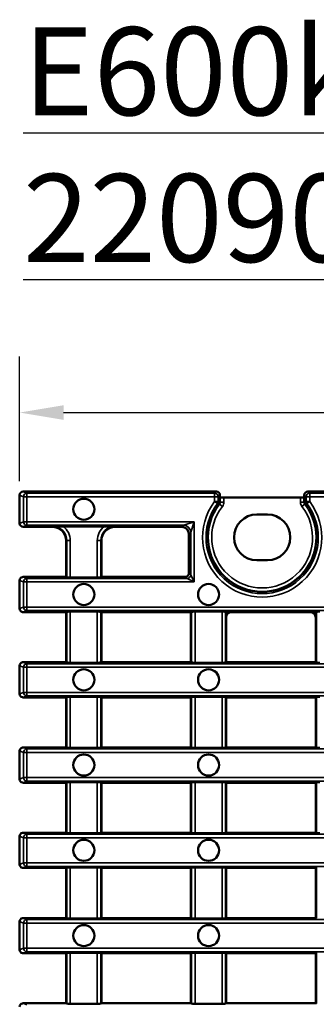
# Model space of a CAD drawing. Units: millimetres. Extents: x -2450 to 6850, y 50 to 3010.
# Drawn here: x 200 to 284, y 1559 to 1839 of the extents above; entities that cross this region are included whole.
import ezdxf

# ---------------------------------------------------------------- set-up
doc = ezdxf.new("R2010")
doc.units = ezdxf.units.MM
doc.header["$LTSCALE"] = 5
for name, color, linetype, lineweight in [('Bemaßung (ISO)', 7, 'Continuous', 25), ('Sichtbar (ISO)', 7, 'Continuous', 50), ('Sichtbar schmal (ISO)', 7, 'Continuous', 35), ('Symbol (ISO)', 7, 'Continuous', 25)]:
    doc.layers.add(name, color=color, linetype=linetype, lineweight=lineweight)
doc.styles.add('Notiztext (DIN)', font='isocpeur_4.ttf')
doc.dimstyles.new('Standard (DIN)', dxfattribs={"dimscale": 5, "dimtxt": 3.5, "dimasz": 2.5, "dimexe": 3.175, "dimexo": 0.8, "dimgap": 0.8, "dimtad": 1, "dimrnd": 1e-08, "dimzin": 0, "dimtxsty": 'Notiztext (DIN)', "dimcen": 0.09, "dimdle": 10, "dimclrd": 256, "dimclre": 256, "dimclrt": 256, "dimadec": 0, "dimazin": 0, "dimtfac": 1, "dimtmove": 0, "dimatfit": 3, "dimfxl": 1, "dimtolj": 1, "dimtzin": 0, "dimlwd": -1, "dimlwe": -1, "dimarcsym": 0})

# ---------------------------------------------------------------- blocks, each defined once
blk = doc.blocks.new('*D31')
at = {"layer": 'Bemaßung (ISO)', "transparency": 16777216}
for p, q in [((200.06, 1707.96), (200.06, 1743.29)), ((698.06, 1707.96), (698.06, 1743.29)), ((212.56, 1727.41), (685.56, 1727.41))]:
    blk.add_line(p, q, dxfattribs=at)
for points in [[(212.56, 1729.49), (212.56, 1725.33), (200.06, 1727.41)], [(685.56, 1729.49), (685.56, 1725.33), (698.06, 1727.41)]]:
    blk.add_solid(points, dxfattribs=at)
at = {"layer": 'Defpoints', "color": 0, "transparency": 16777216}
for p in [(698.06, 1727.41), (200.06, 1703.96), (698.06, 1703.96)]:
    blk.add_point(p, dxfattribs=at)
at = {"layer": 'Bemaßung (ISO)', "transparency": 16777216, "insert": (432.44, 1748.91), "char_height": 17.5, "attachment_point": 1, "style": 'Notiztext (DIN)'}
blk.add_mtext('\\A1;500', dxfattribs=at)

msp = doc.modelspace()

# ---------------------------------------------------------------- linework, layer by layer
at = {"layer": 'Sichtbar (ISO)'}
for p, q in [((200.0643, 1703.9552), (200.0643, 1695.9354)), ((256.0667, 1704.9453), (201.0672, 1704.9453)), ((257.0643, 1702.0035), (257.0643, 1703.949)), ((257.0643, 1702.0035), (257.0643, 1703.4453)), ((257.0643, 1703.4453), (257.1594, 1703.331)), ((258.1556, 1703.2351), (279.973, 1703.2351)), ((280.9692, 1703.331), (281.0643, 1703.4453)), ((281.0643, 1703.949), (281.0643, 1702.0035)), ((281.0643, 1703.4453), (281.0643, 1702.0035)), ((616.0667, 1704.9453), (282.0619, 1704.9453)), ((267.5643, 1698.4453), (270.5643, 1698.4453)), ((209.3123, 1694.9453), (201.0672, 1694.9453)), ((203.0782, 1694.9453), (209.3123, 1694.9453)), ((224.2307, 1695.0882), (212.398, 1695.0882)), ((246.2067, 1694.9453), (227.3163, 1694.9453)), ((227.3163, 1694.9453), (246.2067, 1694.9453)), ((248.2019, 1681.7194), (248.2019, 1692.9527)), ((213.3143, 1680.7231), (213.3143, 1690.9775)), ((213.3143, 1690.9453), (213.3143, 1680.7231)), ((223.3143, 1680.7231), (223.3143, 1690.9775)), ((223.3143, 1680.7231), (223.3143, 1690.9453)), ((270.5643, 1685.4453), (267.5643, 1685.4453)), ((200.0643, 1679.7329), (200.0643, 1679.7231)), ((200.0643, 1679.7231), (200.0643, 1671.7231)), ((213.3143, 1680.7231), (201.0672, 1680.7231)), ((213.3143, 1680.7231), (213.4866, 1680.6411)), ((214.4755, 1680.5802), (222.1531, 1680.5802)), ((223.1421, 1680.6411), (223.3143, 1680.7231)), ((247.2043, 1680.7231), (223.3143, 1680.7231)), ((200.0643, 1671.7231), (200.0643, 1671.7132)), ((213.3143, 1670.7231), (201.0672, 1670.7231)), ((213.4866, 1670.8051), (213.3143, 1670.7231)), ((213.3143, 1656.5009), (213.3143, 1670.7231)), ((213.3143, 1670.7231), (213.3143, 1656.5009)), ((222.1531, 1670.8659), (214.4755, 1670.8659)), ((223.3143, 1670.7231), (223.1421, 1670.8051)), ((248.8143, 1670.7231), (223.3143, 1670.7231)), ((223.3143, 1656.5009), (223.3143, 1670.7231)), ((223.3143, 1656.5009), (223.3143, 1670.7231)), ((248.9866, 1670.8051), (248.8143, 1670.7231)), ((248.8143, 1656.5009), (248.8143, 1670.7231)), ((248.8143, 1670.7231), (248.8143, 1656.5009)), ((257.6531, 1670.8659), (249.9755, 1670.8659)), ((258.8143, 1670.7231), (258.6421, 1670.8051)), ((284.3143, 1670.7231), (258.8143, 1670.7231)), ((258.8143, 1656.5009), (258.8143, 1670.7231)), ((260.3134, 1670.7231), (282.8152, 1670.7231)), ((284.4866, 1670.8051), (284.3143, 1670.7231)), ((284.3143, 1656.5009), (284.3143, 1670.7231)), ((258.8143, 1656.5009), (258.8143, 1669.224)), ((284.3143, 1669.224), (284.3143, 1656.5009)), ((213.3143, 1656.5009), (201.0672, 1656.5009)), ((213.3143, 1656.5009), (213.4866, 1656.4188)), ((214.4755, 1656.358), (222.1531, 1656.358)), ((223.1421, 1656.4188), (223.3143, 1656.5009)), ((248.8143, 1656.5009), (223.3143, 1656.5009)), ((248.8143, 1656.5009), (248.9866, 1656.4188)), ((249.9755, 1656.358), (257.6531, 1656.358)), ((258.6421, 1656.4188), (258.8143, 1656.5009)), ((284.3143, 1656.5009), (258.8143, 1656.5009)), ((284.3143, 1656.5009), (284.4866, 1656.4188)), ((200.0643, 1655.5107), (200.0643, 1655.5009)), ((200.0643, 1655.5009), (200.0643, 1647.5009)), ((200.0643, 1647.5009), (200.0643, 1647.491)), ((213.3143, 1646.5009), (201.0672, 1646.5009)), ((213.4866, 1646.5829), (213.3143, 1646.5009)), ((213.3143, 1632.2786), (213.3143, 1646.5009)), ((213.3143, 1646.5009), (213.3143, 1632.2786)), ((222.1531, 1646.6437), (214.4755, 1646.6437)), ((223.3143, 1646.5009), (223.1421, 1646.5829)), ((248.8143, 1646.5009), (223.3143, 1646.5009)), ((223.3143, 1632.2786), (223.3143, 1646.5009)), ((223.3143, 1632.2786), (223.3143, 1646.5009)), ((248.9866, 1646.5829), (248.8143, 1646.5009)), ((248.8143, 1632.2786), (248.8143, 1646.5009)), ((248.8143, 1646.5009), (248.8143, 1632.2786)), ((257.6531, 1646.6437), (249.9755, 1646.6437)), ((258.8143, 1646.5009), (258.6421, 1646.5829)), ((284.3143, 1646.5009), (258.8143, 1646.5009)), ((258.8143, 1632.2786), (258.8143, 1646.5009)), ((258.8143, 1632.2786), (258.8143, 1646.5009)), ((284.4866, 1646.5829), (284.3143, 1646.5009)), ((284.3143, 1632.2786), (284.3143, 1646.5009)), ((284.3143, 1646.5009), (284.3143, 1632.2786)), ((200.0643, 1631.2885), (200.0643, 1631.2786)), ((200.0643, 1631.2786), (200.0643, 1623.2786)), ((213.3143, 1632.2786), (201.0672, 1632.2786)), ((213.3143, 1632.2786), (213.4866, 1632.1966)), ((214.4755, 1632.1358), (222.1531, 1632.1358)), ((223.1421, 1632.1966), (223.3143, 1632.2786)), ((248.8143, 1632.2786), (223.3143, 1632.2786)), ((248.8143, 1632.2786), (248.9866, 1632.1966)), ((249.9755, 1632.1358), (257.6531, 1632.1358)), ((258.6421, 1632.1966), (258.8143, 1632.2786)), ((284.3143, 1632.2786), (258.8143, 1632.2786)), ((284.3143, 1632.2786), (284.4866, 1632.1966)), ((200.0643, 1623.2786), (200.0643, 1623.2688)), ((213.3143, 1622.2786), (201.0672, 1622.2786)), ((213.4866, 1622.3607), (213.3143, 1622.2786)), ((213.3143, 1608.0564), (213.3143, 1622.2786)), ((213.3143, 1622.2786), (213.3143, 1608.0564)), ((222.1531, 1622.4215), (214.4755, 1622.4215)), ((223.3143, 1622.2786), (223.1421, 1622.3607)), ((248.8143, 1622.2786), (223.3143, 1622.2786)), ((223.3143, 1608.0564), (223.3143, 1622.2786)), ((223.3143, 1608.0564), (223.3143, 1622.2786)), ((248.9866, 1622.3607), (248.8143, 1622.2786)), ((248.8143, 1608.0564), (248.8143, 1622.2786)), ((248.8143, 1622.2786), (248.8143, 1608.0564)), ((257.6531, 1622.4215), (249.9755, 1622.4215)), ((258.8143, 1622.2786), (258.6421, 1622.3607)), ((284.3143, 1622.2786), (258.8143, 1622.2786)), ((258.8143, 1608.0564), (258.8143, 1622.2786)), ((258.8143, 1608.0564), (258.8143, 1622.2786)), ((284.4866, 1622.3607), (284.3143, 1622.2786)), ((284.3143, 1608.0564), (284.3143, 1622.2786)), ((284.3143, 1622.2786), (284.3143, 1608.0564)), ((200.0643, 1607.0663), (200.0643, 1607.0564)), ((200.0643, 1607.0564), (200.0643, 1599.0564)), ((213.3143, 1608.0564), (201.0672, 1608.0564)), ((213.3143, 1608.0564), (213.4866, 1607.9744)), ((214.4755, 1607.9136), (222.1531, 1607.9136)), ((223.1421, 1607.9744), (223.3143, 1608.0564)), ((248.8143, 1608.0564), (223.3143, 1608.0564)), ((248.8143, 1608.0564), (248.9866, 1607.9744)), ((249.9755, 1607.9136), (257.6531, 1607.9136)), ((258.6421, 1607.9744), (258.8143, 1608.0564)), ((284.3143, 1608.0564), (258.8143, 1608.0564)), ((284.3143, 1608.0564), (284.4866, 1607.9744)), ((200.0643, 1599.0564), (200.0643, 1599.0466)), ((213.3143, 1598.0564), (201.0672, 1598.0564)), ((213.4866, 1598.1384), (213.3143, 1598.0564)), ((213.3143, 1583.8342), (213.3143, 1598.0564)), ((213.3143, 1598.0564), (213.3143, 1583.8342)), ((222.1531, 1598.1993), (214.4755, 1598.1993)), ((223.3143, 1598.0564), (223.1421, 1598.1384)), ((248.8143, 1598.0564), (223.3143, 1598.0564)), ((223.3143, 1583.8342), (223.3143, 1598.0564)), ((223.3143, 1583.8342), (223.3143, 1598.0564)), ((248.9866, 1598.1384), (248.8143, 1598.0564)), ((248.8143, 1583.8342), (248.8143, 1598.0564)), ((248.8143, 1598.0564), (248.8143, 1583.8342)), ((257.6531, 1598.1993), (249.9755, 1598.1993)), ((258.8143, 1598.0564), (258.6421, 1598.1384)), ((284.3143, 1598.0564), (258.8143, 1598.0564)), ((258.8143, 1583.8342), (258.8143, 1598.0564)), ((258.8143, 1583.8342), (258.8143, 1598.0564)), ((284.4866, 1598.1384), (284.3143, 1598.0564)), ((284.3143, 1583.8342), (284.3143, 1598.0564)), ((284.3143, 1598.0564), (284.3143, 1583.8342)), ((213.3143, 1583.8342), (201.0672, 1583.8342)), ((213.3143, 1583.8342), (213.4866, 1583.7522)), ((214.4755, 1583.6913), (222.1531, 1583.6913)), ((223.1421, 1583.7522), (223.3143, 1583.8342)), ((248.8143, 1583.8342), (223.3143, 1583.8342)), ((248.8143, 1583.8342), (248.9866, 1583.7522)), ((249.9755, 1583.6913), (257.6531, 1583.6913)), ((258.6421, 1583.7522), (258.8143, 1583.8342)), ((284.3143, 1583.8342), (258.8143, 1583.8342)), ((284.3143, 1583.8342), (284.4866, 1583.7522)), ((200.0643, 1582.844), (200.0643, 1582.8342)), ((200.0643, 1582.8342), (200.0643, 1574.8342)), ((200.0643, 1574.8342), (200.0643, 1574.8243)), ((213.3143, 1573.8342), (201.0672, 1573.8342)), ((213.4866, 1573.9162), (213.3143, 1573.8342)), ((213.3143, 1559.612), (213.3143, 1573.8342)), ((213.3143, 1573.8342), (213.3143, 1559.612)), ((222.1531, 1573.977), (214.4755, 1573.977)), ((223.3143, 1573.8342), (223.1421, 1573.9162)), ((248.8143, 1573.8342), (223.3143, 1573.8342)), ((223.3143, 1559.612), (223.3143, 1573.8342)), ((223.3143, 1559.612), (223.3143, 1573.8342)), ((248.9866, 1573.9162), (248.8143, 1573.8342)), ((248.8143, 1559.612), (248.8143, 1573.8342)), ((248.8143, 1573.8342), (248.8143, 1559.612)), ((257.6531, 1573.977), (249.9755, 1573.977)), ((258.8143, 1573.8342), (258.6421, 1573.9162)), ((284.3143, 1573.8342), (258.8143, 1573.8342)), ((258.8143, 1559.612), (258.8143, 1573.8342)), ((258.8143, 1559.612), (258.8143, 1573.8342)), ((284.4866, 1573.9162), (284.3143, 1573.8342)), ((284.3143, 1559.612), (284.3143, 1573.8342)), ((284.3143, 1573.8342), (284.3143, 1559.612)), ((213.3143, 1559.612), (201.0672, 1559.612)), ((213.3143, 1559.612), (213.4866, 1559.5299)), ((214.4755, 1559.4691), (222.1531, 1559.4691)), ((223.1421, 1559.5299), (223.3143, 1559.612)), ((248.8143, 1559.612), (223.3143, 1559.612)), ((248.8143, 1559.612), (248.9866, 1559.5299)), ((249.9755, 1559.4691), (257.6531, 1559.4691)), ((258.6421, 1559.5299), (258.8143, 1559.612)), ((284.3143, 1559.612), (258.8143, 1559.612)), ((284.3143, 1559.612), (284.4866, 1559.5299))]:
    msp.add_line(p, q, dxfattribs=at)
for centre in [(218.3143, 1699.9453), (218.3143, 1675.7253), (253.8143, 1675.7253), (218.3143, 1651.5053), (253.8143, 1651.5053), (218.3143, 1627.2853), (253.8143, 1627.2853), (218.3143, 1603.0653), (253.8143, 1603.0653), (218.3143, 1578.8453), (253.8143, 1578.8453)]:
    msp.add_circle(centre, 3, dxfattribs=at)
for centre, radius, start, end in [((269.0643, 1691.9453), 15.4376, 142.262422, 37.737578), ((269.0643, 1691.9453), 15.4376, 142.262422, 37.737578), ((267.5643, 1691.9453), 6.5, 90, 270), ((270.5643, 1691.9453), 6.5, 270, 90), ((209.3143, 1690.9453), 4, 0, 87.002092), ((227.3143, 1690.9453), 4, 92.997908, 180), ((201.0643, 1679.7231), 1, 90, 103.099166), ((201.0643, 1671.7231), 1, 256.900834, 270), ((201.0643, 1655.5009), 1, 90, 103.099166), ((201.0643, 1647.5009), 1, 256.900834, 270), ((201.0643, 1631.2786), 1, 90, 103.099166), ((201.0643, 1623.2786), 1, 256.900834, 270), ((201.0643, 1607.0564), 1, 90, 103.099166), ((201.0643, 1599.0564), 1, 256.900834, 270), ((201.0643, 1582.8342), 1, 90, 103.099166), ((201.0643, 1574.8342), 1, 256.900834, 270), ((201.0643, 1558.612), 1, 90, 103.099166)]:
    msp.add_arc(centre, radius, start, end, dxfattribs=at)
for centre, major_axis, ratio, start_param, end_param in [((201.0798, 1703.9428), (-0.9435, 0.3822), 0.98238025, 5.10350251, 6.6619266), ((256.0605, 1703.9428), (0.7795, 0.6364), 0.99368223, 5.60160752, 7.16619421), ((258.1556, 1703.3402), (-1, 0), 0.10510424, 0.08726646, 1.57079633), ((279.973, 1703.3402), (-1, 0), 0.10510424, 1.57079633, 3.05432619), ((282.0681, 1703.9428), (-0.7795, 0.6364), 0.99368223, 5.4001764, 6.9647631), ((201.0798, 1695.9478), (-0.9435, -0.3822), 0.98238025, 5.90444401, 7.4628681), ((209.2696, 1690.9351), (3.6609, 1.7433), 0.98647827, 5.84402793, 7.40425524), ((227.3591, 1690.9351), (-3.6609, 1.7433), 0.98647827, 5.16211537, 6.72234268), ((246.1943, 1692.9402), (1.5591, 1.2729), 0.99368223, 5.60160752, 7.16619421), ((247.1981, 1681.7256), (0.7795, -0.6364), 0.99368223, 5.4001764, 6.9647631), ((201.0798, 1679.7205), (-0.9435, 0.3822), 0.98238025, 5.33183414, 6.6619266), ((201.0798, 1679.7205), (-0.9435, 0.3822), 0.98238025, 5.10632309, 5.33183414), ((201.0798, 1679.7205), (-0.9435, 0.3822), 0.98238025, 5.10350251, 5.10632309), ((214.4755, 1680.6517), (1, 0), 0.07142857, 3.2904826, 4.71238898), ((222.1531, 1680.6517), (1, 0), 0.07142857, 4.71238898, 6.13429536), ((201.0798, 1671.7256), (-0.9435, -0.3822), 0.98238025, 5.90444401, 7.23453648), ((201.0798, 1671.7256), (-0.9435, -0.3822), 0.98238025, 0.95135117, 1.17686221), ((201.0798, 1671.7256), (-0.9435, -0.3822), 0.98238025, 1.17686221, 1.1796828), ((214.4755, 1670.7945), (1, 0), 0.07142857, 1.57079633, 2.99270271), ((222.1531, 1670.7945), (1, 0), 0.07142857, 0.14888995, 1.57079633), ((249.9755, 1670.7945), (1, 0), 0.07142857, 1.57079633, 2.99270271), ((257.6531, 1670.7945), (1, 0), 0.07142857, 0.14888995, 1.57079633), ((260.3152, 1669.2222), (-1.062, 1.062), 0.99878277, 5.49839613, 7.06797448), ((282.8134, 1669.2222), (1.062, 1.062), 0.99878277, 5.49839613, 7.06797448), ((285.4755, 1670.7945), (1, 0), 0.07142857, 1.57079633, 2.99270271), ((201.0798, 1655.4983), (-0.9435, 0.3822), 0.98238025, 5.33183414, 6.6619266), ((201.0798, 1655.4983), (-0.9435, 0.3822), 0.98238025, 5.10632309, 5.33183414), ((201.0798, 1655.4983), (-0.9435, 0.3822), 0.98238025, 5.10350251, 5.10632309), ((214.4755, 1656.4294), (-1, 0), 0.07142857, 0.14888995, 1.57079633), ((222.1531, 1656.4294), (-1, 0), 0.07142857, 1.57079633, 2.99270271), ((249.9755, 1656.4294), (-1, 0), 0.07142857, 0.14888995, 1.57079633), ((257.6531, 1656.4294), (-1, 0), 0.07142857, 1.57079633, 2.99270271), ((285.4755, 1656.4294), (-1, 0), 0.07142857, 0.14888995, 1.57079633), ((201.0798, 1647.5034), (-0.9435, -0.3822), 0.98238025, 5.90444401, 7.23453648), ((201.0798, 1647.5034), (-0.9435, -0.3822), 0.98238025, 0.95135117, 1.17686221), ((201.0798, 1647.5034), (-0.9435, -0.3822), 0.98238025, 1.17686221, 1.1796828), ((214.4755, 1646.5723), (1, 0), 0.07142857, 1.57079633, 2.99270271), ((222.1531, 1646.5723), (1, 0), 0.07142857, 0.14888995, 1.57079633), ((249.9755, 1646.5723), (1, 0), 0.07142857, 1.57079633, 2.99270271), ((257.6531, 1646.5723), (1, 0), 0.07142857, 0.14888995, 1.57079633), ((285.4755, 1646.5723), (1, 0), 0.07142857, 1.57079633, 2.99270271), ((201.0798, 1631.2761), (-0.9435, 0.3822), 0.98238025, 5.33183414, 6.6619266), ((201.0798, 1631.2761), (-0.9435, 0.3822), 0.98238025, 5.10632309, 5.33183414), ((201.0798, 1631.2761), (-0.9435, 0.3822), 0.98238025, 5.10350251, 5.10632309), ((214.4755, 1632.2072), (-1, 0), 0.07142857, 0.14888995, 1.57079633), ((222.1531, 1632.2072), (-1, 0), 0.07142857, 1.57079633, 2.99270271), ((249.9755, 1632.2072), (-1, 0), 0.07142857, 0.14888995, 1.57079633), ((257.6531, 1632.2072), (-1, 0), 0.07142857, 1.57079633, 2.99270271), ((285.4755, 1632.2072), (-1, 0), 0.07142857, 0.14888995, 1.57079633), ((201.0798, 1623.2812), (-0.9435, -0.3822), 0.98238025, 5.90444401, 7.23453648), ((201.0798, 1623.2812), (-0.9435, -0.3822), 0.98238025, 0.95135117, 1.17686221), ((201.0798, 1623.2812), (-0.9435, -0.3822), 0.98238025, 1.17686221, 1.1796828), ((214.4755, 1622.3501), (1, 0), 0.07142857, 1.57079633, 2.99270271), ((222.1531, 1622.3501), (1, 0), 0.07142857, 0.14888995, 1.57079633), ((249.9755, 1622.3501), (1, 0), 0.07142857, 1.57079633, 2.99270271), ((257.6531, 1622.3501), (1, 0), 0.07142857, 0.14888995, 1.57079633), ((285.4755, 1622.3501), (1, 0), 0.07142857, 1.57079633, 2.99270271), ((201.0798, 1607.0539), (-0.9435, 0.3822), 0.98238025, 5.33183414, 6.6619266), ((201.0798, 1607.0539), (-0.9435, 0.3822), 0.98238025, 5.10632309, 5.33183414), ((201.0798, 1607.0539), (-0.9435, 0.3822), 0.98238025, 5.10350251, 5.10632309), ((214.4755, 1607.985), (-1, 0), 0.07142857, 0.14888995, 1.57079633), ((222.1531, 1607.985), (-1, 0), 0.07142857, 1.57079633, 2.99270271), ((249.9755, 1607.985), (-1, 0), 0.07142857, 0.14888995, 1.57079633), ((257.6531, 1607.985), (-1, 0), 0.07142857, 1.57079633, 2.99270271), ((285.4755, 1607.985), (-1, 0), 0.07142857, 0.14888995, 1.57079633), ((201.0798, 1599.059), (-0.9435, -0.3822), 0.98238025, 5.90444401, 7.23453648), ((201.0798, 1599.059), (-0.9435, -0.3822), 0.98238025, 0.95135117, 1.17686221), ((201.0798, 1599.059), (-0.9435, -0.3822), 0.98238025, 1.17686221, 1.1796828), ((214.4755, 1598.1278), (1, 0), 0.07142857, 1.57079633, 2.99270271), ((222.1531, 1598.1278), (1, 0), 0.07142857, 0.14888995, 1.57079633), ((249.9755, 1598.1278), (1, 0), 0.07142857, 1.57079633, 2.99270271), ((257.6531, 1598.1278), (1, 0), 0.07142857, 0.14888995, 1.57079633), ((201.0798, 1582.8316), (-0.9435, 0.3822), 0.98238025, 5.33183414, 6.6619266), ((201.0798, 1582.8316), (-0.9435, 0.3822), 0.98238025, 5.10632309, 5.33183414), ((201.0798, 1582.8316), (-0.9435, 0.3822), 0.98238025, 5.10350251, 5.10632309), ((214.4755, 1583.7628), (-1, 0), 0.07142857, 0.14888995, 1.57079633), ((222.1531, 1583.7628), (-1, 0), 0.07142857, 1.57079633, 2.99270271), ((249.9755, 1583.7628), (-1, 0), 0.07142857, 0.14888995, 1.57079633), ((257.6531, 1583.7628), (-1, 0), 0.07142857, 1.57079633, 2.99270271), ((201.0798, 1574.8367), (-0.9435, -0.3822), 0.98238025, 5.90444401, 7.23453648), ((201.0798, 1574.8367), (-0.9435, -0.3822), 0.98238025, 0.95135117, 1.17686221), ((201.0798, 1574.8367), (-0.9435, -0.3822), 0.98238025, 1.17686221, 1.1796828), ((214.4755, 1573.9056), (1, 0), 0.07142857, 1.57079633, 2.99270271), ((222.1531, 1573.9056), (1, 0), 0.07142857, 0.14888995, 1.57079633), ((249.9755, 1573.9056), (1, 0), 0.07142857, 1.57079633, 2.99270271), ((257.6531, 1573.9056), (1, 0), 0.07142857, 0.14888995, 1.57079633), ((201.0798, 1558.6094), (-0.9435, 0.3822), 0.98238025, 5.33183414, 6.6619266), ((201.0798, 1558.6094), (-0.9435, 0.3822), 0.98238025, 5.10632309, 5.33183414), ((201.0798, 1558.6094), (-0.9435, 0.3822), 0.98238025, 5.10350251, 5.10632309), ((214.4755, 1559.5405), (-1, 0), 0.07142857, 0.14888995, 1.57079633), ((222.1531, 1559.5405), (-1, 0), 0.07142857, 1.57079633, 2.99270271), ((249.9755, 1559.5405), (-1, 0), 0.07142857, 0.14888995, 1.57079633), ((257.6531, 1559.5405), (-1, 0), 0.07142857, 1.57079633, 2.99270271)]:
    msp.add_ellipse(centre, major_axis=major_axis, ratio=ratio, start_param=start_param, end_param=end_param, dxfattribs=at)
for points, knots in [([(257.0643, 1702.0035), (257.0643, 1701.8939), (257.0463, 1701.7851), (256.9754, 1701.5776), (256.923, 1701.4805), (256.8559, 1701.3938)], [0, 0, 0, 0, 0.0328835541, 0.0328835541, 0.0657663172, 0.0657663172, 0.0657663172, 0.0657663172]), ([(257.0643, 1702.0035), (257.0643, 1701.8939), (257.0463, 1701.7851), (256.9754, 1701.5776), (256.923, 1701.4805), (256.8559, 1701.3938)], [0, 0, 0, 0, 0.0328834586, 0.0328834586, 0.0657663172, 0.0657663172, 0.0657663172, 0.0657663172]), ([(281.2727, 1701.3938), (281.2056, 1701.4805), (281.1533, 1701.5776), (281.0824, 1701.7851), (281.0643, 1701.8939), (281.0643, 1702.0035)], [0, 0, 0, 0, 0.0328826588, 0.0328826588, 0.0657663177, 0.0657663177, 0.0657663177, 0.0657663177]), ([(281.2727, 1701.3938), (281.2056, 1701.4805), (281.1533, 1701.5776), (281.0824, 1701.7851), (281.0643, 1701.8939), (281.0643, 1702.0035)], [0, 0, 0, 0, 0.0328825632, 0.0328825632, 0.0657663177, 0.0657663177, 0.0657663177, 0.0657663177]), ([(212.398, 1695.0882), (212.2287, 1695.0882), (212.0588, 1695.0871), (211.0683, 1695.0765), (210.2431, 1695.0489), (209.4795, 1695.022), (209.4762, 1695.0219), (209.473, 1695.0218)], [0, 0, 0, 0, 0.050787796, 0.050787796, 0.300239127, 0.300239127, 0.301297975, 0.301297975, 0.301297975, 0.301297975]), ([(227.1556, 1695.0218), (227.1524, 1695.0219), (227.1492, 1695.022), (226.6102, 1695.041), (226.0616, 1695.0596), (225.1479, 1695.0804), (224.6967, 1695.0882), (224.2307, 1695.0882)], [-0.001079549, -0.001079549, -0.001079549, -0.001079549, 0, 0, 0.179187694, 0.179187694, 0.292790685, 0.292790685, 0.292790685, 0.292790685])]:
    msp.add_open_spline(points, degree=3, knots=knots, dxfattribs=at)
at = {"layer": 'Sichtbar schmal (ISO)'}
for p, q in [((201.1529, 1703.5142), (200.0643, 1703.9552)), ((201.0672, 1704.9453), (202.1377, 1704.5116)), ((202.1377, 1703.5142), (201.1529, 1703.5142)), ((201.1529, 1696.3764), (201.1529, 1703.5142)), ((255.5356, 1704.5116), (202.1377, 1704.5116)), ((202.1377, 1703.5142), (202.1377, 1704.5116)), ((255.5356, 1703.5142), (202.1377, 1703.5142)), ((202.1377, 1703.5142), (202.1377, 1696.3764)), ((255.5356, 1704.5116), (256.0667, 1704.9453)), ((255.5356, 1704.5116), (255.5356, 1703.5142)), ((255.5356, 1702.1839), (255.5356, 1703.5142)), ((256.5318, 1703.5142), (255.5356, 1703.5142)), ((257.0643, 1703.949), (256.5318, 1703.5142)), ((256.5318, 1703.5142), (256.5318, 1702.1839)), ((257.1594, 1703.331), (257.1594, 1701.971)), ((258.1556, 1701.971), (258.1556, 1703.2351)), ((279.973, 1703.2351), (279.973, 1701.971)), ((280.9692, 1701.971), (280.9692, 1703.331)), ((281.5969, 1703.5142), (281.0643, 1703.949)), ((282.5931, 1703.5142), (281.5969, 1703.5142)), ((281.5969, 1702.1839), (281.5969, 1703.5142)), ((282.0619, 1704.9453), (282.5931, 1704.5116)), ((282.5931, 1703.5142), (282.5931, 1704.5116)), ((282.5931, 1704.5116), (615.5356, 1704.5116)), ((282.5931, 1703.5142), (336.6143, 1703.5142)), ((282.5931, 1703.5142), (282.5931, 1702.1839)), ((256.5318, 1702.1839), (255.5356, 1702.1839)), ((255.5356, 1702.1839), (256.3299, 1701.5827)), ((256.9498, 1701.3597), (257.7364, 1700.7484)), ((257.1594, 1701.971), (258.1556, 1701.971)), ((280.9692, 1701.971), (279.973, 1701.971)), ((281.1788, 1701.3597), (280.3922, 1700.7484)), ((282.5931, 1702.1839), (281.5969, 1702.1839)), ((281.7987, 1701.5827), (282.5931, 1702.1839)), ((200.0643, 1695.9354), (201.1529, 1696.3764)), ((202.1377, 1695.379), (201.0672, 1694.9453)), ((201.1529, 1696.3764), (202.1377, 1696.3764)), ((249.7307, 1696.3764), (202.1377, 1696.3764)), ((202.1377, 1695.379), (202.1377, 1696.3764)), ((246.7379, 1695.379), (202.1377, 1695.379)), ((209.3123, 1694.9453), (209.473, 1695.0218)), ((227.1556, 1695.0218), (227.3163, 1694.9453)), ((246.2067, 1694.9453), (246.7379, 1695.379)), ((249.7307, 1696.3764), (246.7421, 1695.3802)), ((248.7345, 1693.3878), (249.7307, 1696.3764)), ((249.7307, 1696.3764), (249.7307, 1679.292)), ((248.7303, 1693.384), (248.2019, 1692.9527)), ((248.7345, 1681.2843), (248.7345, 1693.3878)), ((213.4866, 1691.0595), (213.3143, 1690.9775)), ((213.4866, 1691.0595), (214.4755, 1691.0595)), ((213.4866, 1680.6411), (213.4866, 1691.0595)), ((214.4755, 1691.0595), (214.4755, 1680.5802)), ((222.1531, 1680.5802), (222.1531, 1691.0595)), ((222.1531, 1691.0595), (223.1421, 1691.0595)), ((223.1421, 1691.0595), (223.1421, 1680.6411)), ((223.3143, 1690.9775), (223.1421, 1691.0595)), ((248.2019, 1681.7194), (248.7317, 1681.2869)), ((249.7307, 1679.292), (248.7345, 1681.2843)), ((201.1529, 1679.292), (200.0643, 1679.7329)), ((201.0672, 1680.7231), (202.1377, 1680.2894)), ((202.1377, 1679.292), (201.1529, 1679.292)), ((201.1529, 1672.1542), (201.1529, 1679.292)), ((247.7355, 1680.2894), (202.1377, 1680.2894)), ((202.1377, 1679.292), (202.1377, 1680.2894)), ((249.7307, 1679.292), (202.1377, 1679.292)), ((202.1377, 1679.292), (202.1377, 1672.1542)), ((247.7355, 1680.2894), (247.2043, 1680.7231)), ((247.7383, 1680.2882), (249.7307, 1679.292)), ((200.0643, 1671.7132), (201.1529, 1672.1542)), ((202.1377, 1671.1567), (201.0672, 1670.7231)), ((201.1529, 1672.1542), (202.1377, 1672.1542)), ((202.1377, 1672.1542), (695.9909, 1672.1542)), ((202.1377, 1671.1567), (202.1377, 1672.1542)), ((202.1377, 1671.1567), (695.9909, 1671.1567)), ((213.4866, 1656.4188), (213.4866, 1670.8051)), ((214.4755, 1656.358), (214.4755, 1670.8659)), ((222.1531, 1656.358), (222.1531, 1670.8659)), ((223.1421, 1656.4188), (223.1421, 1670.8051)), ((248.9866, 1656.4188), (248.9866, 1670.8051)), ((249.9755, 1656.358), (249.9755, 1670.8659)), ((257.6531, 1656.358), (257.6531, 1670.8659)), ((258.6421, 1656.4188), (258.6421, 1670.8051)), ((284.4866, 1656.4188), (284.4866, 1670.8051)), ((201.0672, 1656.5009), (202.1377, 1656.0672)), ((202.1377, 1655.0697), (202.1377, 1656.0672)), ((202.1377, 1656.0672), (695.9909, 1656.0672)), ((201.1529, 1655.0697), (200.0643, 1655.5107)), ((202.1377, 1655.0697), (201.1529, 1655.0697)), ((201.1529, 1647.932), (201.1529, 1655.0697)), ((202.1377, 1655.0697), (202.1377, 1647.932)), ((202.1377, 1655.0697), (695.9909, 1655.0697)), ((200.0643, 1647.491), (201.1529, 1647.932)), ((201.1529, 1647.932), (202.1377, 1647.932)), ((202.1377, 1646.9345), (202.1377, 1647.932)), ((202.1377, 1647.932), (695.9909, 1647.932)), ((202.1377, 1646.9345), (201.0672, 1646.5009)), ((202.1377, 1646.9345), (695.9909, 1646.9345)), ((213.4866, 1632.1966), (213.4866, 1646.5829)), ((214.4755, 1632.1358), (214.4755, 1646.6437)), ((222.1531, 1632.1358), (222.1531, 1646.6437)), ((223.1421, 1632.1966), (223.1421, 1646.5829)), ((248.9866, 1632.1966), (248.9866, 1646.5829)), ((249.9755, 1632.1358), (249.9755, 1646.6437)), ((257.6531, 1632.1358), (257.6531, 1646.6437)), ((258.6421, 1632.1966), (258.6421, 1646.5829)), ((284.4866, 1632.1966), (284.4866, 1646.5829)), ((201.1529, 1630.8475), (200.0643, 1631.2885)), ((201.0672, 1632.2786), (202.1377, 1631.845)), ((202.1377, 1630.8475), (201.1529, 1630.8475)), ((201.1529, 1623.7098), (201.1529, 1630.8475)), ((202.1377, 1630.8475), (202.1377, 1631.845)), ((202.1377, 1631.845), (695.9909, 1631.845)), ((202.1377, 1630.8475), (202.1377, 1623.7098)), ((202.1377, 1630.8475), (695.9909, 1630.8475)), ((200.0643, 1623.2688), (201.1529, 1623.7098)), ((202.1377, 1622.7123), (201.0672, 1622.2786)), ((201.1529, 1623.7098), (202.1377, 1623.7098)), ((202.1377, 1622.7123), (202.1377, 1623.7098)), ((202.1377, 1623.7098), (695.9909, 1623.7098)), ((202.1377, 1622.7123), (695.9909, 1622.7123)), ((213.4866, 1607.9744), (213.4866, 1622.3607)), ((214.4755, 1607.9136), (214.4755, 1622.4215)), ((222.1531, 1607.9136), (222.1531, 1622.4215)), ((223.1421, 1607.9744), (223.1421, 1622.3607)), ((248.9866, 1607.9744), (248.9866, 1622.3607)), ((249.9755, 1607.9136), (249.9755, 1622.4215)), ((257.6531, 1607.9136), (257.6531, 1622.4215)), ((258.6421, 1607.9744), (258.6421, 1622.3607)), ((284.4866, 1607.9744), (284.4866, 1622.3607)), ((201.1529, 1606.6253), (200.0643, 1607.0663)), ((201.0672, 1608.0564), (202.1377, 1607.6228)), ((202.1377, 1606.6253), (201.1529, 1606.6253)), ((201.1529, 1599.4875), (201.1529, 1606.6253)), ((202.1377, 1606.6253), (202.1377, 1607.6228)), ((202.1377, 1607.6228), (695.9909, 1607.6228)), ((202.1377, 1606.6253), (202.1377, 1599.4875)), ((202.1377, 1606.6253), (695.9909, 1606.6253)), ((200.0643, 1599.0466), (201.1529, 1599.4875)), ((202.1377, 1598.4901), (201.0672, 1598.0564)), ((201.1529, 1599.4875), (202.1377, 1599.4875)), ((202.1377, 1598.4901), (202.1377, 1599.4875)), ((202.1377, 1599.4875), (695.9909, 1599.4875)), ((202.1377, 1598.4901), (695.9909, 1598.4901)), ((213.4866, 1583.7522), (213.4866, 1598.1384)), ((214.4755, 1583.6913), (214.4755, 1598.1993)), ((222.1531, 1583.6913), (222.1531, 1598.1993)), ((223.1421, 1583.7522), (223.1421, 1598.1384)), ((248.9866, 1583.7522), (248.9866, 1598.1384)), ((249.9755, 1583.6913), (249.9755, 1598.1993)), ((257.6531, 1583.6913), (257.6531, 1598.1993)), ((258.6421, 1583.7522), (258.6421, 1598.1384)), ((284.4866, 1583.7522), (284.4866, 1598.1384)), ((201.0672, 1583.8342), (202.1377, 1583.4005)), ((202.1377, 1582.4031), (202.1377, 1583.4005)), ((202.1377, 1583.4005), (695.9909, 1583.4005)), ((201.1529, 1582.4031), (200.0643, 1582.844)), ((202.1377, 1582.4031), (201.1529, 1582.4031)), ((201.1529, 1575.2653), (201.1529, 1582.4031)), ((202.1377, 1582.4031), (202.1377, 1575.2653)), ((202.1377, 1582.4031), (695.9909, 1582.4031)), ((200.0643, 1574.8243), (201.1529, 1575.2653)), ((201.1529, 1575.2653), (202.1377, 1575.2653)), ((202.1377, 1574.2679), (202.1377, 1575.2653)), ((202.1377, 1575.2653), (695.9909, 1575.2653)), ((202.1377, 1574.2679), (201.0672, 1573.8342)), ((202.1377, 1574.2679), (695.9909, 1574.2679)), ((213.4866, 1559.5299), (213.4866, 1573.9162)), ((214.4755, 1559.4691), (214.4755, 1573.977)), ((222.1531, 1559.4691), (222.1531, 1573.977)), ((223.1421, 1559.5299), (223.1421, 1573.9162)), ((248.9866, 1559.5299), (248.9866, 1573.9162)), ((249.9755, 1559.4691), (249.9755, 1573.977)), ((257.6531, 1559.4691), (257.6531, 1573.977)), ((258.6421, 1559.5299), (258.6421, 1573.9162)), ((284.4866, 1559.5299), (284.4866, 1573.9162)), ((201.0672, 1559.612), (202.1377, 1559.1783))]:
    msp.add_line(p, q, dxfattribs=at)
for radius, start, end in [(16.9663, 142.88141, 37.11859), (15.9701, 142.88141, 37.11859), (15.3425, 142.148574, 37.851426), (14.3463, 142.148574, 37.851426)]:
    msp.add_arc((269.0643, 1691.9453), radius, start, end, dxfattribs=at)
for centre, major_axis, ratio, start_param, end_param in [((202.1377, 1703.5142), (0.3755, 0.9268), 0.98238025, 0.39111353, 1.94953762), ((255.5356, 1703.5142), (-0.6324, 0.7746), 0.99368223, 4.03081119, 5.59539789), ((282.5931, 1703.5142), (-0.6324, -0.7746), 0.99368223, 3.82938007, 5.39396677), ((255.5356, 1702.1839), (-0.3183, -0.948), 0.99576846, 1.24815287, 1.89343979), ((282.5931, 1702.1839), (-0.3183, 0.948), 0.99576846, 1.24815287, 1.89343979), ((202.1377, 1696.3764), (0.3755, -0.9268), 0.98238025, 4.33364769, 5.89207178), ((209.4196, 1691.0065), (3.6855, 1.755), 0.97989809, 5.84402793, 7.40425524), ((209.4196, 1691.0065), (4.5762, 2.1791), 0.98647827, 5.84402793, 6.78489396), ((227.2091, 1691.0065), (-4.5762, 2.1791), 0.98647827, 5.78147665, 6.72234268), ((227.2091, 1691.0065), (-3.6855, 1.755), 0.97989809, 5.16211537, 6.72234268), ((246.7192, 1696.3764), (0, 1), 0.26246599, 3.21290012, 3.22885912), ((246.7379, 1693.384), (1.2649, -1.5492), 0.99368223, 0.88921854, 2.45380523), ((246.7421, 1693.3878), (1.4142, -1.4142), 0.99243251, 0.78919626, 2.35239639), ((248.7116, 1696.3764), (0, -3), 0.08748866, 0.07130746, 0.08726646), ((247.7355, 1681.2869), (-0.6324, -0.7746), 0.99368223, 0.68778742, 2.25237412), ((247.7383, 1681.2843), (-0.7071, -0.7071), 0.99243251, 0.78919626, 2.35239639), ((248.7192, 1679.292), (0, -2), 0.08748866, 3.05432619, 3.07028519), ((202.1377, 1679.292), (0.3755, 0.9268), 0.98238025, 0.39111353, 1.94953762), ((247.723, 1679.292), (0, 1), 0.17497733, 6.19591884, 6.21187784), ((202.1377, 1672.1542), (0.3755, -0.9268), 0.98238025, 4.33364769, 5.89207178), ((202.1377, 1655.0697), (0.3755, 0.9268), 0.98238025, 0.39111353, 1.94953762), ((202.1377, 1647.932), (0.3755, -0.9268), 0.98238025, 4.33364769, 5.89207178), ((202.1377, 1630.8475), (0.3755, 0.9268), 0.98238025, 0.39111353, 1.94953762), ((202.1377, 1623.7098), (0.3755, -0.9268), 0.98238025, 4.33364769, 5.89207178), ((202.1377, 1606.6253), (0.3755, 0.9268), 0.98238025, 0.39111353, 1.94953762), ((202.1377, 1599.4875), (0.3755, -0.9268), 0.98238025, 4.33364769, 5.89207178), ((202.1377, 1582.4031), (0.3755, 0.9268), 0.98238025, 0.39111353, 1.94953762), ((202.1377, 1575.2653), (0.3755, -0.9268), 0.98238025, 4.33364769, 5.89207178)]:
    msp.add_ellipse(centre, major_axis=major_axis, ratio=ratio, start_param=start_param, end_param=end_param, dxfattribs=at)
for points, knots in [([(256.8559, 1701.3938), (256.82, 1701.4069), (256.784, 1701.4199), (256.6832, 1701.4563), (256.6184, 1701.4796), (256.5536, 1701.5029), (256.4887, 1701.5261), (256.4239, 1701.5493), (256.3494, 1701.5758), (256.3396, 1701.5793), (256.3299, 1701.5827)], [-0.803403839, -0.803403839, -0.803403839, -0.803403839, -0.677872859, -0.677872859, -0.451915239, -0.451915239, -0.451915239, -0.22595762, -0.22595762, -0.192096844, -0.192096844, -0.192096844, -0.192096844]), ([(256.5318, 1702.1839), (256.5416, 1702.1806), (256.5514, 1702.1773), (256.6269, 1702.152), (256.6925, 1702.1298), (256.7581, 1702.1076), (256.8237, 1702.0854), (256.8894, 1702.0632), (256.9914, 1702.0284), (257.0279, 1702.016), (257.0643, 1702.0035)], [0.192096844, 0.192096844, 0.192096844, 0.192096844, 0.22595762, 0.22595762, 0.451915239, 0.451915239, 0.451915239, 0.677872859, 0.677872859, 0.803403839, 0.803403839, 0.803403839, 0.803403839]), ([(256.8559, 1701.3938), (256.8847, 1701.3834), (256.9135, 1701.3729), (256.9423, 1701.3624), (256.9448, 1701.3615), (256.9473, 1701.3606), (256.9498, 1701.3597)], [0.100436017, 0.100436017, 0.100436017, 0.100436017, 0.200863594, 0.200863594, 0.200863594, 0.209615428, 0.209615428, 0.209615428, 0.209615428]), ([(257.1594, 1701.971), (257.1597, 1701.8721), (257.1448, 1701.7722), (257.0805, 1701.563), (257.0236, 1701.4541), (256.9498, 1701.3597)], [0, 0, 0, 0, 0.059236409, 0.059236409, 0.131026863, 0.131026863, 0.131026863, 0.131026863]), ([(257.1594, 1701.971), (257.1569, 1701.9718), (257.1544, 1701.9727), (257.1518, 1701.9736), (257.1227, 1701.9836), (257.0935, 1701.9936), (257.0643, 1702.0035)], [-0.209615428, -0.209615428, -0.209615428, -0.209615428, -0.200863594, -0.200863594, -0.200863594, -0.100436017, -0.100436017, -0.100436017, -0.100436017]), ([(257.7364, 1700.7484), (257.8833, 1700.9374), (257.9968, 1701.1553), (258.1256, 1701.5736), (258.1556, 1701.7735), (258.1556, 1701.971)], [-0.131026863, -0.131026863, -0.131026863, -0.131026863, -0.059236409, -0.059236409, 0, 0, 0, 0]), ([(279.973, 1701.971), (279.973, 1701.7317), (280.0171, 1701.4899), (280.1721, 1701.0805), (280.271, 1700.9043), (280.3922, 1700.7484)], [-0.131026863, -0.131026863, -0.131026863, -0.131026863, -0.059236146, -0.059236146, 0, 0, 0, 0]), ([(281.1788, 1701.3597), (281.118, 1701.4376), (281.0683, 1701.5256), (280.9908, 1701.7303), (280.9689, 1701.8512), (280.9692, 1701.971)], [0, 0, 0, 0, 0.059236146, 0.059236146, 0.131026863, 0.131026863, 0.131026863, 0.131026863]), ([(281.0643, 1702.0035), (281.0352, 1701.9936), (281.006, 1701.9836), (280.9768, 1701.9736), (280.9743, 1701.9727), (280.9718, 1701.9718), (280.9692, 1701.971)], [0.100426775, 0.100426775, 0.100426775, 0.100426775, 0.20085355, 0.20085355, 0.20085355, 0.209606187, 0.209606187, 0.209606187, 0.209606187]), ([(281.0643, 1702.0035), (281.1008, 1702.016), (281.1372, 1702.0284), (281.2393, 1702.0632), (281.3049, 1702.0854), (281.3705, 1702.1076), (281.4362, 1702.1298), (281.5018, 1702.152), (281.5772, 1702.1773), (281.5871, 1702.1806), (281.5969, 1702.1839)], [-0.803403839, -0.803403839, -0.803403839, -0.803403839, -0.677872859, -0.677872859, -0.451915239, -0.451915239, -0.451915239, -0.22595762, -0.22595762, -0.192096844, -0.192096844, -0.192096844, -0.192096844]), ([(281.1788, 1701.3597), (281.1813, 1701.3606), (281.1838, 1701.3615), (281.1863, 1701.3624), (281.2151, 1701.3729), (281.2439, 1701.3834), (281.2727, 1701.3938)], [-0.209606187, -0.209606187, -0.209606187, -0.209606187, -0.20085355, -0.20085355, -0.20085355, -0.100426775, -0.100426775, -0.100426775, -0.100426775]), ([(281.7987, 1701.5827), (281.789, 1701.5793), (281.7793, 1701.5758), (281.7047, 1701.5493), (281.6399, 1701.5261), (281.5751, 1701.5029), (281.5103, 1701.4796), (281.4455, 1701.4563), (281.3447, 1701.4199), (281.3087, 1701.4069), (281.2727, 1701.3938)], [0.192096844, 0.192096844, 0.192096844, 0.192096844, 0.22595762, 0.22595762, 0.451915239, 0.451915239, 0.451915239, 0.677872859, 0.677872859, 0.803403839, 0.803403839, 0.803403839, 0.803403839])]:
    msp.add_open_spline(points, degree=3, knots=knots, dxfattribs=at)

# ---------------------------------------------------------------- texts
at = {"layer": 'Symbol (ISO)', "insert": (201.0338, 1836.8488), "char_height": 25, "width": 448.147564, "attachment_point": 1, "style": 'Notiztext (DIN)'}
msp.add_mtext('{\\fISOCPEUR|b0|i0;\\H25.0000;\\LE600kN SW25/14: GJS 22090}', dxfattribs=at)

# ---------------------------------------------------------------- dimensions: what is measured, and where the dimension line sits
at = {"layer": 'Bemaßung (ISO)'}
dim = msp.add_linear_dim(base=(698.0643, 1727.4113), p1=(200.0643, 1703.9552), p2=(698.0643, 1703.9552), angle=180, dimstyle='Standard (DIN)', override={"dimdec": 0, "dimlfac": 1.004016, "dimtp": 0, "dimtm": 0, "dimtdec": 2, "dimtofl": 0, "dimatfit": 1}, dxfattribs=at)
dim.commit()
dim.dimension.update_dxf_attribs({"geometry": '*D31', "text_midpoint": (449.0643, 1727.4113), "dimtype": 160})

doc.saveas('drawing.dxf')
